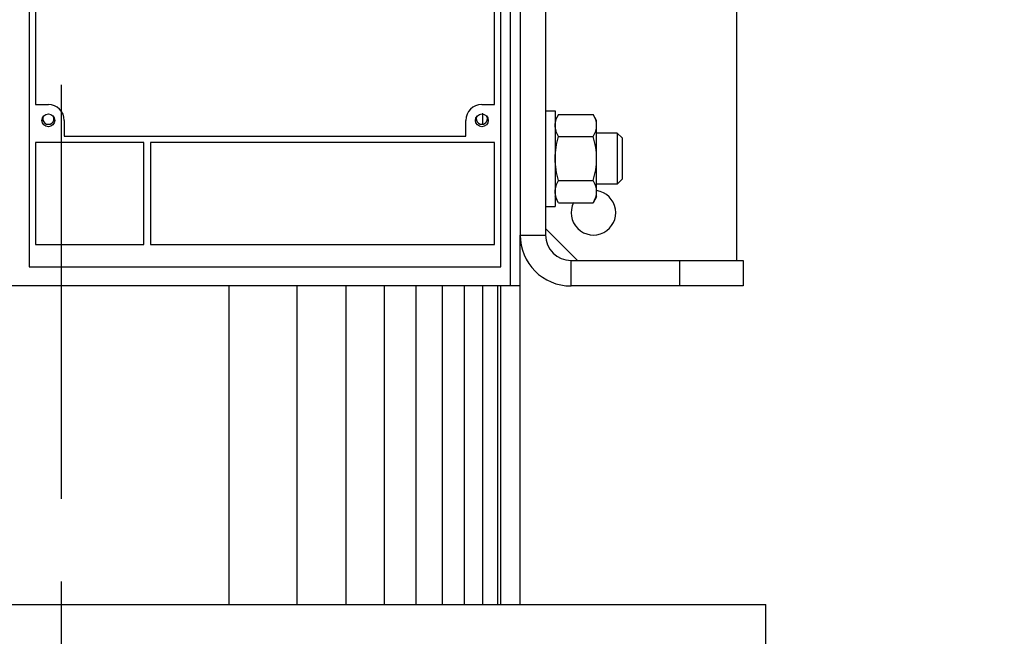
# Model space of a CAD drawing. Units: millimetres. Extents: x -4913 to 9493, y -6456 to -773.
# Drawn here: x -933 to -624, y -1855 to -1662 of the extents above; entities that cross this region are included whole.
import ezdxf

# ---------------------------------------------------------------- set-up
doc = ezdxf.new("R2010")
doc.units = ezdxf.units.MM
doc.header["$LTSCALE"] = 346.5
doc.header["$PDMODE"] = 3
doc.header["$PDSIZE"] = 0.3125
doc.linetypes.add('CENTER', pattern=[0.6, 0.375, -0.075, 0.075, -0.075])
doc.layers.get('0').update_dxf_attribs({"linetype": 'CONTINUOUS'})
doc.layers.get('Defpoints').update_dxf_attribs({"linetype": 'CONTINUOUS'})
doc.layers.add('ASSI', color=7, linetype='CONTINUOUS')
doc.layers.add('GEOM', color=7, linetype='CONTINUOUS')
doc.styles.get("Standard").update_dxf_attribs({"font": 'txt', "width": 0.8})
doc.dimstyles.new('DIMSTYLE_1', dxfattribs={"dimtxt": 30, "dimasz": 30, "dimexe": 0.5, "dimexo": 1.6, "dimgap": 0.5, "dimtad": 1, "dimdec": 0, "dimdsep": 46, "dimtxsty": 'Standard', "dimblk": '_FILLED', "dimblk1": '_FILLED', "dimblk2": '_FILLED', "dimcen": 0.09, "dimadec": 0, "dimazin": 0, "dimtp": 0.001, "dimtm": 0.001, "dimtfac": 1, "dimtdec": 0, "dimtofl": 0, "dimtmove": 0, "dimatfit": 3, "dimldrblk": '_FILLED', "dimfxl": 1, "dimtolj": 1, "dimarcsym": 0})
doc.dimstyles.new('DIMSTYLE_2', dxfattribs={"dimtxt": 30, "dimasz": 30, "dimexe": 0.5, "dimexo": 1.6, "dimgap": 0.5, "dimtad": 1, "dimdec": 0, "dimlfac": 0.333333, "dimdsep": 46, "dimtxsty": 'Standard', "dimblk": '_FILLED', "dimblk1": '_FILLED', "dimblk2": '_FILLED', "dimcen": 0.09, "dimadec": 0, "dimazin": 0, "dimtp": 0.001, "dimtm": 0.001, "dimtfac": 1, "dimtdec": 0, "dimtofl": 0, "dimtmove": 0, "dimatfit": 3, "dimldrblk": '_FILLED', "dimfxl": 1, "dimtolj": 1, "dimarcsym": 0})

# ---------------------------------------------------------------- blocks, each defined once
blk = doc.blocks.new('_FILLED')
at = {"color": 0, "linetype": 'ByBlock'}
blk.add_solid([(0, 0), (-1, 0.167), (-1, -0.167)], dxfattribs=at)
blk = doc.blocks.new('*D224')
at = {"color": 0, "linetype": 'Continuous', "lineweight": -2}
for p, q in [((-919.44, -1637.37), (-919.44, -1249.62)), ((-889.44, -1250.12), (-448.94, -1250.12)), ((-418.94, -1947.75), (-418.94, -1249.62))]:
    blk.add_line(p, q, dxfattribs=at)
at = {"layer": 'Defpoints', "color": 0, "linetype": 'Continuous'}
for p in [(-418.94, -1250.12), (-919.44, -1638.97), (-418.94, -1949.35)]:
    blk.add_point(p, dxfattribs=at)
at = {"color": 0, "linetype": 'Continuous', "lineweight": -2, "xscale": 30, "yscale": 30, "zscale": 30, "rotation": 180}
blk.add_blockref('_FILLED', (-919.44, -1250.12), dxfattribs=at)
at = {"color": 0, "linetype": 'Continuous', "lineweight": -2, "xscale": 30, "yscale": 30, "zscale": 30}
blk.add_blockref('_FILLED', (-418.94, -1250.12), dxfattribs=at)
at = {"color": 0, "linetype": 'Continuous', "insert": (-669.19, -1219.62), "char_height": 30, "attachment_point": 2}
blk.add_mtext('\\A1;501', dxfattribs=at)
blk = doc.blocks.new('*D228')
at = {"color": 0, "linetype": 'Continuous', "lineweight": -2}
for p, q in [((-919.44, -1622.8), (-919.44, -1149.62)), ((-431.44, -1150.12), (-889.44, -1150.12)), ((-401.44, -2020.57), (-401.44, -1149.62))]:
    blk.add_line(p, q, dxfattribs=at)
at = {"layer": 'Defpoints', "color": 0, "linetype": 'Continuous'}
for p in [(-919.44, -1150.12), (-919.44, -1624.4), (-401.44, -2022.17)]:
    blk.add_point(p, dxfattribs=at)
at = {"color": 0, "linetype": 'Continuous', "lineweight": -2, "xscale": 30, "yscale": 30, "zscale": 30, "rotation": 180}
blk.add_blockref('_FILLED', (-919.44, -1150.12), dxfattribs=at)
at = {"color": 0, "linetype": 'Continuous', "lineweight": -2, "xscale": 30, "yscale": 30, "zscale": 30}
blk.add_blockref('_FILLED', (-401.44, -1150.12), dxfattribs=at)
at = {"color": 0, "linetype": 'Continuous', "insert": (-660.44, -1119.62), "char_height": 30, "attachment_point": 2}
blk.add_mtext('\\A1;173', dxfattribs=at)

msp = doc.modelspace()

# ---------------------------------------------------------------- linework, layer by layer
at = {"color": 7, "linetype": 'Continuous'}
for p, q in [((-767.57, -1690.12), (-764.57, -1690.12)), ((-764.57, -1690.12), (-764.57, -1720.12)), ((-763.5, -1691.26), (-764.57, -1693.12)), ((-763.5, -1691.26), (-752.64, -1691.26)), ((-751.57, -1693.12), (-752.64, -1691.26)), ((-751.57, -1717.12), (-751.57, -1693.12)), ((-763.5, -1698.19), (-752.64, -1698.19)), ((-763.5, -1712.04), (-752.64, -1712.04)), ((-763.5, -1718.97), (-764.57, -1717.12)), ((-751.57, -1717.12), (-752.64, -1718.97)), ((-767.57, -1720.12), (-764.57, -1720.12)), ((-763.5, -1718.97), (-752.64, -1718.97))]:
    msp.add_line(p, q, dxfattribs=at)
for points, knots in [([(-764.57, -1694.72), (-764.57, -1694.13), (-764.35, -1692.91), (-763.81, -1691.8), (-763.5, -1691.26)], [0, 0, 0, 0, 0.485069, 1, 1, 1, 1]), ([(-751.57, -1694.72), (-751.57, -1694.13), (-751.79, -1692.91), (-752.33, -1691.8), (-752.64, -1691.26)], [0, 0, 0, 0, 0.485069, 1, 1, 1, 1]), ([(-763.5, -1698.19), (-763.81, -1697.64), (-764.35, -1696.54), (-764.57, -1695.31), (-764.57, -1694.72)], [0, 0, 0, 0, 0.514931, 1, 1, 1, 1]), ([(-752.64, -1698.19), (-752.33, -1697.64), (-751.79, -1696.54), (-751.57, -1695.31), (-751.57, -1694.72)], [0, 0, 0, 0, 0.514931, 1, 1, 1, 1]), ([(-764.57, -1705.12), (-764.57, -1703.94), (-764.36, -1701.6), (-763.82, -1699.31), (-763.5, -1698.19)], [0, 0, 0, 0, 0.499896, 1, 1, 1, 1]), ([(-751.57, -1705.12), (-751.57, -1703.94), (-751.77, -1701.6), (-752.32, -1699.31), (-752.64, -1698.19)], [0, 0, 0, 0, 0.499896, 1, 1, 1, 1]), ([(-763.5, -1712.04), (-763.82, -1710.92), (-764.36, -1708.63), (-764.57, -1706.29), (-764.57, -1705.12)], [0, 0, 0, 0, 0.500104, 1, 1, 1, 1]), ([(-752.64, -1712.04), (-752.32, -1710.92), (-751.77, -1708.63), (-751.57, -1706.29), (-751.57, -1705.12)], [0, 0, 0, 0, 0.500104, 1, 1, 1, 1]), ([(-764.57, -1715.51), (-764.57, -1714.92), (-764.35, -1713.69), (-763.81, -1712.59), (-763.5, -1712.04)], [0, 0, 0, 0, 0.485069, 1, 1, 1, 1]), ([(-751.57, -1715.51), (-751.57, -1714.92), (-751.79, -1713.69), (-752.33, -1712.59), (-752.64, -1712.04)], [0, 0, 0, 0, 0.485069, 1, 1, 1, 1]), ([(-763.5, -1718.97), (-763.81, -1718.43), (-764.35, -1717.32), (-764.57, -1716.1), (-764.57, -1715.51)], [0, 0, 0, 0, 0.514931, 1, 1, 1, 1]), ([(-752.64, -1718.97), (-752.33, -1718.43), (-751.79, -1717.32), (-751.57, -1716.1), (-751.57, -1715.51)], [0, 0, 0, 0, 0.514931, 1, 1, 1, 1])]:
    msp.add_open_spline(points, degree=3, knots=knots, dxfattribs=at)
at = {"layer": 'ASSI', "color": 7, "linetype": 'CENTER'}
msp.add_line((-919.44, -3475.12), (-919.44, -1515.12), dxfattribs=at)
at = {"layer": 'ASSI', "color": 7, "linetype": 'Continuous'}
for p, q in [((-707.57, -1737.12), (-707.57, -1528.12)), ((-745.07, -1697.12), (-751.57, -1697.12)), ((-745.07, -1713.12), (-751.57, -1713.12)), ((-767.57, -1727.12), (-757.57, -1737.12)), ((-1140.44, -1845.12), (-698.44, -1845.12)), ((-698.44, -1865.12), (-698.44, -1845.12))]:
    msp.add_line(p, q, dxfattribs=at)
for centre, radius, start, end in [((-923.57, -1692.62), 1.75, 155.7224, 24.2776), ((-787.57, -1692.62), 1.75, 155.7224, 24.2776), ((-752.57, -1722.12), 7, 153.1501, 81.7162)]:
    msp.add_arc(centre, radius, start, end, dxfattribs=at)
at = {"layer": 'GEOM', "color": 3, "linetype": 'Continuous'}
for p, q in [((-775.57, -1536.12), (-775.57, -1729.12)), ((-705.57, -1745.12), (-759.57, -1745.12))]:
    msp.add_line(p, q, dxfattribs=at)
at = {"layer": 'GEOM', "color": 7, "linetype": 'Continuous'}
for p, q in [((-767.57, -1536.12), (-767.57, -1729.12)), ((-778.57, -1745.12), (-778.57, -1590.12)), ((-929.57, -1594.12), (-929.57, -1739.12)), ((-781.57, -1739.12), (-781.57, -1594.12)), ((-927.57, -1623.12), (-927.57, -1688.12)), ((-783.57, -1688.12), (-783.57, -1623.12)), ((-927.57, -1688.12), (-923.57, -1688.12)), ((-787.57, -1688.12), (-783.57, -1688.12)), ((-787.34, -1690.87), (-787.34, -1694.37)), ((-918.57, -1693.12), (-918.57, -1698.12)), ((-792.57, -1698.12), (-792.57, -1693.12)), ((-918.57, -1698.12), (-792.57, -1698.12)), ((-745.07, -1697.12), (-745.07, -1713.12)), ((-743.57, -1698.62), (-745.07, -1697.12)), ((-743.57, -1698.62), (-743.57, -1711.61)), ((-927.57, -1700.12), (-927.57, -1732.12)), ((-893.57, -1700.12), (-927.57, -1700.12)), ((-893.57, -1732.12), (-893.57, -1700.12)), ((-891.57, -1700.12), (-891.57, -1732.12)), ((-783.57, -1700.12), (-891.57, -1700.12)), ((-783.57, -1732.12), (-783.57, -1700.12)), ((-743.57, -1711.62), (-745.07, -1713.12)), ((-775.57, -1845.12), (-775.57, -1729.12)), ((-775.57, -1729.12), (-767.57, -1729.12)), ((-927.57, -1732.12), (-893.57, -1732.12)), ((-891.57, -1732.12), (-783.57, -1732.12)), ((-929.57, -1739.12), (-781.57, -1739.12)), ((-759.57, -1745.12), (-759.57, -1737.12)), ((-759.57, -1737.12), (-705.57, -1737.12)), ((-725.57, -1737.12), (-725.57, -1745.12)), ((-705.57, -1737.12), (-705.57, -1745.12)), ((-775.57, -1745.12), (-935.57, -1745.12)), ((-867, -1745.12), (-867, -1845.12)), ((-845.61, -1745.12), (-845.61, -1845.12)), ((-830.28, -1745.12), (-830.28, -1845.12)), ((-818.2, -1745.12), (-818.2, -1845.12)), ((-808.31, -1745.12), (-808.31, -1845.12)), ((-800.07, -1745.12), (-800.07, -1845.12)), ((-793.15, -1745.12), (-793.15, -1845.12)), ((-787.34, -1745.12), (-787.34, -1845.12)), ((-782.51, -1845.12), (-782.51, -1745.12)), ((-781.57, -1845.12), (-781.57, -1745.12))]:
    msp.add_line(p, q, dxfattribs=at)
for centre in [(-923.57, -1693.12), (-787.57, -1693.12)]:
    msp.add_circle(centre, 2, dxfattribs=at)
for centre, radius, start, end in [((-923.57, -1693.12), 5, 0, 90), ((-787.57, -1693.12), 5, 90, 180), ((-759.57, -1729.12), 8, 180, 270)]:
    msp.add_arc(centre, radius, start, end, dxfattribs=at)
at = {"layer": 'GEOM', "color": 3, "linetype": 'Continuous'}
msp.add_arc((-759.57, -1729.12), 16, 180, 270, dxfattribs=at)

# ---------------------------------------------------------------- dimensions: what is measured, and where the dimension line sits
at = {"color": 2, "linetype": 'Continuous'}
dim = msp.add_linear_dim(base=(-919.44, -1150.12), p1=(-401.44, -2022.17), p2=(-919.44, -1624.4), angle=180, dimstyle='DIMSTYLE_2', dxfattribs=at)
dim.commit()
dim.dimension.update_dxf_attribs({"geometry": '*D228', "text_midpoint": (-660.44, -1150.12), "dimtype": 160})
dim = msp.add_linear_dim(base=(-418.93982184, -1250.11538527), p1=(-919.43982184, -1638.97100897), p2=(-418.93982184, -1949.35223968), dimstyle='DIMSTYLE_1', dxfattribs=at)
dim.commit()
dim.dimension.update_dxf_attribs({"geometry": '*D224', "text_midpoint": (-669.18982184, -1250.11538527), "dimtype": 160})

doc.saveas('drawing.dxf')
